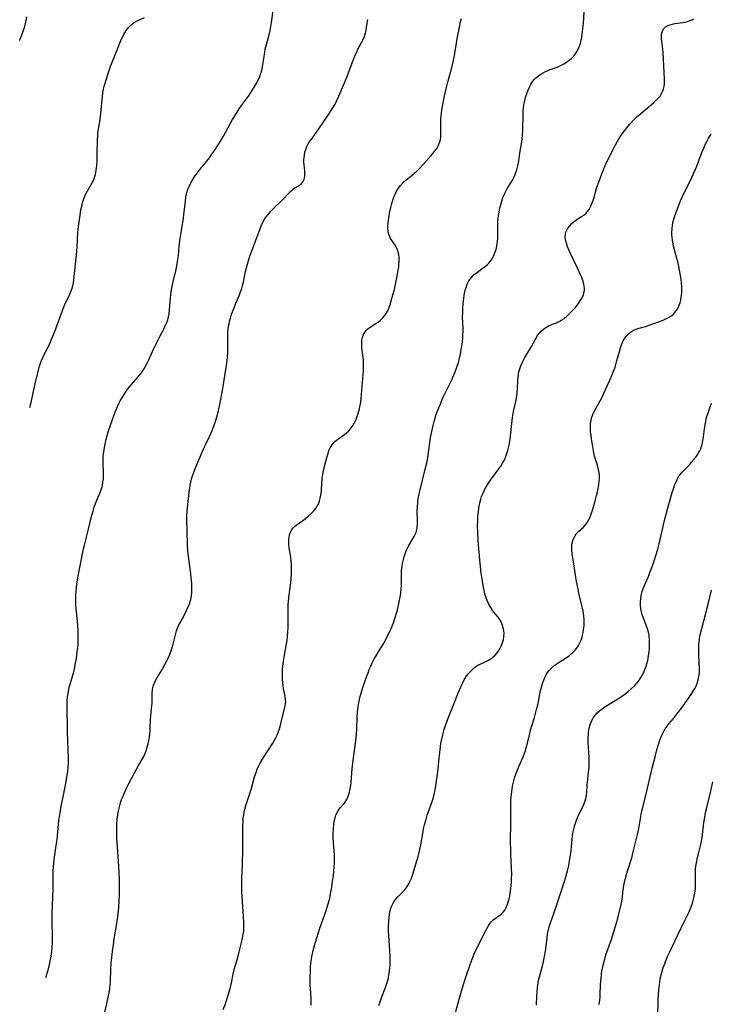
# Model space of a CAD drawing. Units: inches. Extents: x 2023522 to 2028951, y 210440 to 215902.
# Drawn here: x 2023629 to 2023775, y 211660 to 211868 of the extents above; entities that cross this region are included whole.
import ezdxf

# ---------------------------------------------------------------- set-up
doc = ezdxf.new("R2010")
doc.units = ezdxf.units.IN
doc.header["$MEASUREMENT"] = 0
doc.layers.add('c_26_T13S_R17E', color=143, linetype='Continuous')

msp = doc.modelspace()

# ---------------------------------------------------------------- linework, layer by layer
at = {"layer": 'c_26_T13S_R17E'}
for points, elevation in [([(2023671.96, 211658.93), (2023672.4, 211660.15), (2023672.93, 211661.77), (2023673.42, 211663.4), (2023673.71, 211664.59), (2023674.06, 211666.38), (2023674.33, 211667.58), (2023675.08, 211670.21), (2023675.33, 211671.11), (2023675.7, 211672.56), (2023675.96, 211673.69), (2023676.19, 211674.89), (2023676.28, 211675.49), (2023676.33, 211676.17), (2023676.34, 211676.78), (2023676.32, 211677.42), (2023676.08, 211680.75), (2023675.91, 211683.79), (2023675.87, 211685.16), (2023675.9, 211686.56), (2023676.02, 211689.5), (2023676.09, 211692.97), (2023676.1, 211694.17), (2023676.09, 211696.53), (2023676.1, 211697.9), (2023676.14, 211698.64), (2023676.2, 211699.37), (2023676.3, 211700.09), (2023676.41, 211700.69), (2023676.55, 211701.28), (2023676.76, 211702.03), (2023677.87, 211705.44), (2023678.1, 211706.25), (2023678.59, 211708.1), (2023678.89, 211709.04), (2023679.14, 211709.73), (2023679.44, 211710.4), (2023679.91, 211711.3), (2023680.58, 211712.44), (2023682.42, 211715.25), (2023683.01, 211716.25), (2023683.35, 211716.95), (2023683.64, 211717.67), (2023683.84, 211718.27), (2023684.05, 211719.05), (2023684.39, 211720.56), (2023685.02, 211723.04), (2023685.12, 211723.62), (2023685.16, 211724.06), (2023685.15, 211724.38), (2023685.05, 211725.07), (2023684.73, 211726.77), (2023684.64, 211727.36), (2023684.56, 211728.03), (2023684.51, 211728.72), (2023684.48, 211729.42), (2023684.49, 211730.17), (2023684.52, 211730.9), (2023684.57, 211731.5), (2023684.7, 211732.6), (2023684.9, 211733.83), (2023685.36, 211736.22), (2023685.46, 211736.83), (2023685.57, 211737.75), (2023685.65, 211738.67), (2023685.69, 211739.65), (2023685.71, 211740.58), (2023685.68, 211743.56), (2023685.7, 211744.62), (2023685.73, 211745.13), (2023685.82, 211746.01), (2023686.09, 211748.07), (2023686.22, 211749.11), (2023686.3, 211750.07), (2023686.36, 211751.02), (2023686.39, 211752.2), (2023686.38, 211752.95), (2023686.34, 211753.69), (2023686.24, 211754.56), (2023685.92, 211756.51), (2023685.83, 211757.23), (2023685.81, 211757.76), (2023685.83, 211758.28), (2023685.92, 211758.98), (2023686.13, 211759.72), (2023686.43, 211760.34), (2023686.7, 211760.71), (2023687.01, 211761.04), (2023687.42, 211761.38), (2023688.93, 211762.38), (2023689.35, 211762.72), (2023689.91, 211763.21), (2023690.53, 211763.78), (2023691.11, 211764.37), (2023691.39, 211764.7), (2023691.65, 211765.04), (2023691.92, 211765.49), (2023692.16, 211765.97), (2023692.34, 211766.47), (2023692.49, 211767.05), (2023692.64, 211767.93), (2023692.73, 211768.84), (2023692.91, 211771.19), (2023693.01, 211772), (2023693.15, 211772.81), (2023693.45, 211774.05), (2023693.93, 211775.82), (2023694.12, 211776.49), (2023694.32, 211777.09), (2023694.58, 211777.67), (2023694.84, 211778.12), (2023695.16, 211778.54), (2023695.52, 211778.93), (2023695.91, 211779.28), (2023696.31, 211779.58), (2023697.59, 211780.48), (2023697.98, 211780.78), (2023698.49, 211781.25), (2023698.88, 211781.69), (2023699.29, 211782.24), (2023699.64, 211782.82), (2023699.85, 211783.21), (2023700.09, 211783.75), (2023700.31, 211784.32), (2023700.52, 211784.96), (2023700.71, 211785.65), (2023700.87, 211786.36), (2023701.03, 211787.3), (2023701.13, 211788.12), (2023701.2, 211788.95), (2023701.6, 211794.03), (2023701.63, 211794.7), (2023701.64, 211795.37), (2023701.61, 211796.11), (2023701.55, 211796.76), (2023701.29, 211798.71), (2023701.25, 211799.18), (2023701.24, 211799.82), (2023701.29, 211800.43), (2023701.4, 211801.01), (2023701.61, 211801.59), (2023701.83, 211802), (2023702.26, 211802.54), (2023702.63, 211802.87), (2023703.04, 211803.17), (2023704.25, 211803.92), (2023704.7, 211804.23), (2023705.13, 211804.56), (2023705.73, 211805.12), (2023706.31, 211805.84), (2023706.74, 211806.61), (2023707.05, 211807.35), (2023707.31, 211808.13), (2023707.51, 211808.75), (2023707.86, 211810.02), (2023708.15, 211811.15), (2023708.47, 211812.51), (2023708.7, 211813.57), (2023708.92, 211814.77), (2023709.07, 211815.89), (2023709.12, 211816.44), (2023709.15, 211816.99), (2023709.14, 211817.82), (2023709.07, 211818.56), (2023708.92, 211819.24), (2023708.81, 211819.54), (2023708.58, 211820.02), (2023708.29, 211820.48), (2023707.66, 211821.44), (2023707.36, 211821.94), (2023707.11, 211822.45), (2023706.94, 211822.95), (2023706.83, 211823.46), (2023706.78, 211823.97), (2023706.77, 211824.49), (2023706.82, 211825.15), (2023706.9, 211825.82), (2023707.02, 211826.53), (2023707.15, 211827.25), (2023707.41, 211828.47), (2023707.63, 211829.34), (2023707.83, 211830.04), (2023708.07, 211830.72), (2023708.36, 211831.38), (2023708.56, 211831.79), (2023708.99, 211832.46), (2023709.47, 211833.1), (2023710.04, 211833.73), (2023710.66, 211834.31), (2023712.28, 211835.61), (2023712.97, 211836.21), (2023713.59, 211836.83), (2023714.18, 211837.47), (2023715.92, 211839.43), (2023716.3, 211839.86), (2023716.8, 211840.48), (2023717.19, 211841.04), (2023717.5, 211841.62), (2023717.76, 211842.33), (2023717.88, 211842.81), (2023717.95, 211843.31), (2023718.01, 211844.16), (2023718.01, 211844.86), (2023717.97, 211846.48), (2023717.97, 211847.14), (2023718.02, 211847.8), (2023718.1, 211848.46), (2023718.26, 211849.45), (2023718.7, 211851.75), (2023719.09, 211853.57), (2023719.52, 211855.24), (2023720.31, 211858.05), (2023720.6, 211859.24), (2023720.86, 211860.63), (2023721.2, 211862.76), (2023721.45, 211864.19), (2023721.76, 211865.83), (2023722.15, 211867.71), (2023722.33, 211868.45)], 926), ([(2023690.57, 211659.86), (2023690.52, 211661.16), (2023690.39, 211663.38), (2023690.36, 211664.17), (2023690.35, 211665.61), (2023690.39, 211667.15), (2023690.44, 211668.06), (2023690.55, 211669.21), (2023690.67, 211670.09), (2023690.8, 211670.75), (2023690.95, 211671.41), (2023691.23, 211672.46), (2023691.45, 211673.19), (2023692.41, 211676.1), (2023693.73, 211679.87), (2023694.08, 211681.03), (2023694.4, 211682.22), (2023694.55, 211682.91), (2023694.73, 211683.8), (2023694.89, 211684.7), (2023695.03, 211685.54), (2023695.26, 211687.28), (2023695.44, 211689.06), (2023695.49, 211689.85), (2023695.51, 211690.65), (2023695.48, 211691.65), (2023695.27, 211694.24), (2023695.22, 211695.32), (2023695.22, 211696.03), (2023695.25, 211697.1), (2023695.34, 211698.09), (2023695.45, 211698.78), (2023695.6, 211699.43), (2023695.77, 211699.98), (2023695.98, 211700.47), (2023696.23, 211700.92), (2023696.5, 211701.3), (2023696.79, 211701.66), (2023697.43, 211702.39), (2023697.74, 211702.79), (2023698.08, 211703.34), (2023698.27, 211703.71), (2023698.46, 211704.22), (2023698.66, 211704.91), (2023698.81, 211705.64), (2023698.91, 211706.28), (2023699, 211706.96), (2023699.25, 211709.8), (2023699.5, 211712.11), (2023699.97, 211715.76), (2023700.13, 211717.18), (2023700.2, 211718.16), (2023700.26, 211720.56), (2023700.34, 211721.79), (2023700.48, 211722.98), (2023700.68, 211724.11), (2023700.87, 211724.91), (2023701.11, 211725.77), (2023701.5, 211726.99), (2023701.99, 211728.45), (2023702.58, 211730.12), (2023702.85, 211730.83), (2023703.14, 211731.52), (2023703.46, 211732.23), (2023703.81, 211732.9), (2023704.15, 211733.49), (2023705.25, 211735.23), (2023705.83, 211736.22), (2023706.37, 211737.19), (2023707.01, 211738.45), (2023707.42, 211739.35), (2023707.95, 211740.64), (2023708.34, 211741.77), (2023708.69, 211742.94), (2023708.89, 211743.73), (2023709.19, 211745.14), (2023709.37, 211746.12), (2023709.51, 211747.01), (2023709.62, 211747.91), (2023709.65, 211748.49), (2023709.67, 211751.21), (2023709.69, 211751.69), (2023709.8, 211752.68), (2023709.88, 211753.18), (2023710.06, 211754.06), (2023710.2, 211754.61), (2023710.41, 211755.25), (2023710.64, 211755.87), (2023710.91, 211756.47), (2023711.12, 211756.87), (2023712.33, 211758.92), (2023712.59, 211759.46), (2023712.82, 211760.07), (2023712.91, 211760.42), (2023712.98, 211760.79), (2023713.05, 211761.49), (2023713.07, 211762.2), (2023713.01, 211764.4), (2023713.02, 211765.2), (2023713.09, 211766.12), (2023713.2, 211766.91), (2023713.35, 211767.69), (2023713.53, 211768.48), (2023714.63, 211772.88), (2023715, 211774.5), (2023715.14, 211775.21), (2023715.3, 211776.14), (2023715.83, 211779.76), (2023716.07, 211781.13), (2023716.35, 211782.4), (2023716.57, 211783.23), (2023716.95, 211784.48), (2023717.23, 211785.3), (2023717.74, 211786.61), (2023718.44, 211788.2), (2023718.85, 211789.08), (2023720.36, 211792.16), (2023720.62, 211792.71), (2023721.05, 211793.74), (2023721.47, 211794.93), (2023721.7, 211795.67), (2023721.92, 211796.52), (2023722.13, 211797.48), (2023722.31, 211798.45), (2023722.42, 211799.18), (2023722.54, 211800.07), (2023722.61, 211800.84), (2023722.66, 211801.61), (2023722.68, 211802.18), (2023722.68, 211802.78), (2023722.6, 211805.34), (2023722.61, 211806.15), (2023722.65, 211807.02), (2023722.74, 211808.19), (2023722.85, 211809.24), (2023722.95, 211809.95), (2023723.08, 211810.63), (2023723.16, 211810.99), (2023723.32, 211811.55), (2023723.59, 211812.28), (2023723.93, 211812.95), (2023724.39, 211813.6), (2023724.74, 211813.99), (2023725.12, 211814.34), (2023725.65, 211814.75), (2023726.96, 211815.68), (2023727.41, 211816.03), (2023727.83, 211816.4), (2023728.15, 211816.73), (2023728.44, 211817.08), (2023728.81, 211817.61), (2023729.16, 211818.21), (2023729.44, 211818.86), (2023729.69, 211819.59), (2023729.85, 211820.29), (2023729.92, 211820.79), (2023729.98, 211821.31), (2023730.01, 211822), (2023730.03, 211822.58), (2023730.04, 211824.75), (2023730.07, 211825.42), (2023730.12, 211826.09), (2023730.2, 211826.78), (2023730.31, 211827.47), (2023730.5, 211828.43), (2023730.66, 211829.05), (2023730.87, 211829.82), (2023731.13, 211830.59), (2023731.44, 211831.34), (2023731.63, 211831.75), (2023731.88, 211832.21), (2023732.16, 211832.67), (2023732.82, 211833.71), (2023733.14, 211834.24), (2023733.43, 211834.79), (2023733.73, 211835.45), (2023734.05, 211836.4), (2023734.26, 211837.28), (2023734.45, 211838.27), (2023734.72, 211839.95), (2023735.09, 211842.38), (2023735.24, 211843.68), (2023735.32, 211844.82), (2023735.37, 211848.15), (2023735.4, 211848.87), (2023735.46, 211849.59), (2023735.54, 211850.16), (2023735.66, 211850.76), (2023735.81, 211851.36), (2023735.93, 211851.79), (2023736.15, 211852.46), (2023736.4, 211853.12), (2023736.68, 211853.76), (2023737.05, 211854.5), (2023737.47, 211855.19), (2023737.73, 211855.52), (2023738.08, 211855.89), (2023738.62, 211856.33), (2023739.13, 211856.66), (2023739.66, 211856.95), (2023740.14, 211857.19), (2023740.63, 211857.41), (2023741.14, 211857.61), (2023742.62, 211858.15), (2023743.21, 211858.4), (2023744, 211858.81), (2023744.59, 211859.18), (2023745.15, 211859.59), (2023745.6, 211859.99), (2023746.02, 211860.41), (2023746.44, 211860.93), (2023746.82, 211861.48), (2023747.06, 211861.93), (2023747.27, 211862.41), (2023747.48, 211863.02), (2023747.66, 211863.79), (2023747.78, 211864.46), (2023747.88, 211865.14), (2023748.14, 211867.37), (2023748.34, 211869.81)], 928), ([(2023704.88, 211659.81), (2023705.13, 211660.57), (2023705.49, 211661.61), (2023706.25, 211663.58), (2023706.56, 211664.41), (2023706.83, 211665.38), (2023706.99, 211666.11), (2023707.15, 211667.23), (2023707.23, 211668.23), (2023707.26, 211669.19), (2023707.25, 211670.16), (2023707.21, 211671.33), (2023706.98, 211674.59), (2023706.93, 211675.55), (2023706.92, 211676.68), (2023706.95, 211677.52), (2023707.02, 211678.34), (2023707.12, 211679.05), (2023707.2, 211679.48), (2023707.36, 211680.11), (2023707.57, 211680.71), (2023707.82, 211681.28), (2023707.97, 211681.55), (2023708.19, 211681.89), (2023708.46, 211682.24), (2023708.9, 211682.73), (2023710.02, 211683.85), (2023710.39, 211684.26), (2023710.74, 211684.7), (2023711.02, 211685.13), (2023711.27, 211685.57), (2023711.53, 211686.11), (2023711.76, 211686.67), (2023712.06, 211687.57), (2023712.96, 211690.54), (2023713.17, 211691.27), (2023713.38, 211692.1), (2023713.73, 211693.77), (2023714.24, 211696.57), (2023714.35, 211697.12), (2023714.55, 211697.98), (2023714.78, 211698.86), (2023715.11, 211700.01), (2023715.3, 211700.6), (2023716.08, 211702.68), (2023716.3, 211703.36), (2023716.58, 211704.38), (2023716.72, 211705.02), (2023716.93, 211706.2), (2023717.22, 211708.19), (2023717.39, 211709.73), (2023717.61, 211712.16), (2023717.81, 211713.86), (2023718.01, 211715.14), (2023718.13, 211715.79), (2023718.4, 211716.97), (2023718.71, 211718.12), (2023718.92, 211718.79), (2023719.41, 211720.14), (2023720.53, 211723.01), (2023721.74, 211726.02), (2023722.23, 211727.16), (2023722.55, 211727.84), (2023722.94, 211728.6), (2023723.37, 211729.32), (2023723.71, 211729.79), (2023724.16, 211730.34), (2023724.65, 211730.83), (2023725.21, 211731.29), (2023725.81, 211731.69), (2023726.3, 211731.95), (2023727.37, 211732.44), (2023727.79, 211732.64), (2023728.2, 211732.86), (2023728.77, 211733.23), (2023729.13, 211733.52), (2023729.46, 211733.84), (2023729.8, 211734.23), (2023730.12, 211734.64), (2023730.45, 211735.16), (2023730.73, 211735.71), (2023730.97, 211736.27), (2023731.21, 211737.09), (2023731.32, 211737.8), (2023731.35, 211738.52), (2023731.32, 211738.94), (2023731.26, 211739.36), (2023731.05, 211740.14), (2023730.72, 211740.88), (2023730.51, 211741.24), (2023730.08, 211741.84), (2023729.21, 211742.9), (2023729, 211743.19), (2023728.54, 211743.88), (2023728.14, 211744.61), (2023727.79, 211745.38), (2023727.58, 211745.97), (2023727.39, 211746.56), (2023727.15, 211747.5), (2023727.01, 211748.17), (2023726.77, 211749.48), (2023726.53, 211751.14), (2023726.3, 211753.21), (2023725.94, 211757.17), (2023725.85, 211758.39), (2023725.78, 211759.8), (2023725.76, 211761.29), (2023725.78, 211762.05), (2023725.83, 211763.16), (2023725.93, 211764.23), (2023726.02, 211764.92), (2023726.13, 211765.6), (2023726.24, 211766.07), (2023726.43, 211766.81), (2023726.62, 211767.4), (2023726.84, 211767.97), (2023727.05, 211768.46), (2023727.29, 211768.93), (2023727.55, 211769.39), (2023728.16, 211770.34), (2023728.51, 211770.83), (2023730.26, 211773.22), (2023730.66, 211773.81), (2023731.03, 211774.4), (2023731.35, 211774.96), (2023731.57, 211775.43), (2023731.9, 211776.22), (2023732.18, 211777.13), (2023732.32, 211777.68), (2023732.44, 211778.24), (2023732.64, 211779.52), (2023732.98, 211782.78), (2023733.15, 211784.09), (2023733.39, 211785.36), (2023733.85, 211787.49), (2023734.05, 211788.67), (2023734.14, 211789.27), (2023734.22, 211790.17), (2023734.29, 211791.89), (2023734.35, 211792.66), (2023734.4, 211793.15), (2023734.51, 211793.7), (2023734.68, 211794.36), (2023734.91, 211795.01), (2023735.19, 211795.63), (2023735.41, 211796.08), (2023735.77, 211796.74), (2023737.18, 211799.06), (2023738.02, 211800.66), (2023738.45, 211801.39), (2023738.66, 211801.69), (2023739.13, 211802.24), (2023739.67, 211802.73), (2023740.19, 211803.11), (2023740.73, 211803.42), (2023741.23, 211803.64), (2023742.59, 211804.16), (2023743.14, 211804.42), (2023743.6, 211804.69), (2023744.06, 211805.01), (2023744.66, 211805.51), (2023745.09, 211805.9), (2023745.5, 211806.31), (2023745.98, 211806.82), (2023746.44, 211807.34), (2023747.08, 211808.15), (2023747.49, 211808.74), (2023747.85, 211809.34), (2023748.15, 211809.99), (2023748.34, 211810.66), (2023748.39, 211810.98), (2023748.39, 211811.42), (2023748.26, 211812.27), (2023748.02, 211813.05), (2023747.8, 211813.64), (2023747.56, 211814.23), (2023746.92, 211815.67), (2023745.31, 211818.91), (2023745.03, 211819.55), (2023744.78, 211820.18), (2023744.54, 211820.95), (2023744.39, 211821.61), (2023744.31, 211822.25), (2023744.34, 211822.78), (2023744.39, 211823.08), (2023744.49, 211823.38), (2023744.78, 211823.96), (2023745.18, 211824.51), (2023745.7, 211825.07), (2023746.29, 211825.58), (2023746.57, 211825.79), (2023747.77, 211826.54), (2023748.23, 211826.85), (2023748.59, 211827.16), (2023749.05, 211827.67), (2023749.4, 211828.18), (2023749.7, 211828.74), (2023749.99, 211829.42), (2023750.32, 211830.37), (2023751.02, 211832.75), (2023751.45, 211834.04), (2023752.03, 211835.61), (2023752.59, 211836.96), (2023753.13, 211838.11), (2023754.94, 211841.68), (2023755.59, 211842.84), (2023756.06, 211843.61), (2023756.35, 211844.03), (2023756.82, 211844.69), (2023757.32, 211845.33), (2023757.96, 211846.07), (2023758.83, 211846.99), (2023759.54, 211847.68), (2023760.27, 211848.34), (2023761.61, 211849.48), (2023762.96, 211850.59), (2023763.48, 211851.06), (2023763.96, 211851.55), (2023764.35, 211852.02), (2023764.67, 211852.53), (2023764.9, 211853), (2023765.08, 211853.5), (2023765.2, 211854.06), (2023765.27, 211854.63), (2023765.29, 211855.22), (2023765.29, 211855.75), (2023765.24, 211857), (2023765.02, 211861.18), (2023764.94, 211862.04), (2023764.71, 211863.64), (2023764.67, 211864.12), (2023764.66, 211864.58), (2023764.69, 211864.96), (2023764.74, 211865.29), (2023764.89, 211865.77), (2023765.11, 211866.2), (2023765.51, 211866.63), (2023766.01, 211866.94), (2023766.48, 211867.11), (2023767, 211867.23), (2023767.52, 211867.33), (2023769.2, 211867.55), (2023769.68, 211867.63), (2023770.15, 211867.75), (2023770.96, 211868.05), (2023771.49, 211868.31)], 930)]:
    msp.add_lwpolyline(points, dxfattribs=dict(at, elevation=elevation))
for points in [[(2023634.41, 211665.71, 922), (2023634.88, 211667.25, 922), (2023635.2, 211668.48, 922), (2023635.36, 211669.19, 922), (2023635.54, 211670.19, 922), (2023635.68, 211671.22, 922), (2023635.76, 211671.89, 922), (2023635.84, 211673.16, 922), (2023635.86, 211673.89, 922), (2023635.85, 211674.56, 922), (2023635.75, 211677.32, 922), (2023635.73, 211678.19, 922), (2023635.73, 211679.19, 922), (2023635.95, 211684.48, 922), (2023635.99, 211688.16, 922), (2023636.05, 211689.19, 922), (2023636.11, 211689.86, 922), (2023636.25, 211691.13, 922), (2023636.63, 211693.58, 922), (2023636.81, 211694.88, 922), (2023636.98, 211696.49, 922), (2023637.2, 211698.82, 922), (2023637.35, 211700.12, 922), (2023637.44, 211700.68, 922), (2023637.66, 211701.86, 922), (2023638.39, 211705.3, 922), (2023638.74, 211707.1, 922), (2023638.96, 211708.46, 922), (2023639.06, 211709.19, 922), (2023639.14, 211710.13, 922), (2023639.19, 211711.17, 922), (2023639.2, 211712.15, 922), (2023639.16, 211713.69, 922), (2023639.01, 211717.65, 922), (2023638.92, 211723.35, 922), (2023638.94, 211724.2, 922), (2023639.01, 211725, 922), (2023639.12, 211725.79, 922), (2023639.27, 211726.57, 922), (2023639.38, 211727.06, 922), (2023639.56, 211727.73, 922), (2023640.31, 211730.3, 922), (2023640.46, 211730.9, 922), (2023640.64, 211731.76, 922), (2023640.88, 211733.18, 922), (2023641.08, 211734.53, 922), (2023641.18, 211735.44, 922), (2023641.24, 211736.08, 922), (2023641.28, 211737.15, 922), (2023641.29, 211738, 922), (2023641.26, 211739.18, 922), (2023641.14, 211741.01, 922), (2023640.8, 211744.31, 922), (2023640.75, 211745.19, 922), (2023640.75, 211746.11, 922), (2023640.77, 211746.72, 922), (2023640.81, 211747.32, 922), (2023640.89, 211748.15, 922), (2023640.97, 211748.78, 922), (2023641.2, 211750.15, 922), (2023642.11, 211754.9, 922), (2023642.39, 211756.31, 922), (2023642.58, 211757.11, 922), (2023643.39, 211760.22, 922), (2023644.18, 211763.46, 922), (2023644.4, 211764.28, 922), (2023644.64, 211765.09, 922), (2023644.92, 211765.88, 922), (2023645.21, 211766.58, 922), (2023645.78, 211767.89, 922), (2023646.07, 211768.64, 922), (2023646.31, 211769.4, 922), (2023646.38, 211769.69, 922), (2023646.51, 211770.39, 922), (2023646.59, 211771.1, 922), (2023646.63, 211771.82, 922), (2023646.63, 211772.72, 922), (2023646.58, 211774.22, 922), (2023646.56, 211775.2, 922), (2023646.58, 211775.77, 922), (2023646.62, 211776.34, 922), (2023646.73, 211777.24, 922), (2023646.88, 211778.14, 922), (2023647.17, 211779.48, 922), (2023647.38, 211780.27, 922), (2023647.61, 211781.05, 922), (2023648.1, 211782.46, 922), (2023649.18, 211785.38, 922), (2023649.44, 211786.04, 922), (2023649.86, 211787.01, 922), (2023650.15, 211787.57, 922), (2023650.41, 211788.04, 922), (2023650.96, 211788.95, 922), (2023651.25, 211789.38, 922), (2023651.73, 211790.04, 922), (2023652.52, 211791.04, 922), (2023653.88, 211792.61, 922), (2023654.63, 211793.54, 922), (2023655.16, 211794.29, 922), (2023655.53, 211794.91, 922), (2023655.88, 211795.55, 922), (2023656.24, 211796.29, 922), (2023657.23, 211798.52, 922), (2023657.83, 211799.79, 922), (2023658.6, 211801.33, 922), (2023659.35, 211802.78, 922), (2023659.7, 211803.48, 922), (2023660.01, 211804.18, 922), (2023660.22, 211804.75, 922), (2023660.38, 211805.33, 922), (2023660.5, 211805.99, 922), (2023660.6, 211806.89, 922), (2023660.77, 211809.25, 922), (2023660.86, 211810.04, 922), (2023661, 211811.09, 922), (2023661.28, 211812.47, 922), (2023661.97, 211815.39, 922), (2023662.12, 211816.1, 922), (2023662.29, 211817.02, 922), (2023662.46, 211818.34, 922), (2023662.65, 211820.26, 922), (2023662.85, 211821.89, 922), (2023663.04, 211823.16, 922), (2023663.53, 211826.23, 922), (2023663.63, 211826.93, 922), (2023663.95, 211829.82, 922), (2023664.05, 211830.65, 922), (2023664.17, 211831.29, 922), (2023664.33, 211831.93, 922), (2023664.54, 211832.51, 922), (2023664.8, 211833.08, 922), (2023665.12, 211833.7, 922), (2023665.48, 211834.31, 922), (2023665.96, 211835.06, 922), (2023666.48, 211835.81, 922), (2023667.04, 211836.54, 922), (2023668.45, 211838.27, 922), (2023669.01, 211838.99, 922), (2023669.56, 211839.71, 922), (2023670.15, 211840.55, 922), (2023670.63, 211841.29, 922), (2023671.13, 211842.1, 922), (2023671.98, 211843.55, 922), (2023673.91, 211847.05, 922), (2023674.66, 211848.29, 922), (2023675.33, 211849.32, 922), (2023675.82, 211850.01, 922), (2023677.27, 211851.99, 922), (2023677.79, 211852.74, 922), (2023678.51, 211853.9, 922), (2023678.91, 211854.59, 922), (2023679.32, 211855.35, 922), (2023679.67, 211856.13, 922), (2023679.93, 211856.83, 922), (2023680.12, 211857.51, 922), (2023680.28, 211858.21, 922), (2023680.43, 211859.14, 922), (2023680.65, 211860.84, 922), (2023680.85, 211861.96, 922), (2023680.96, 211862.41, 922), (2023681.59, 211864.69, 922), (2023681.86, 211865.89, 922), (2023682.14, 211867.55, 922), (2023682.67, 211871.12, 922)], [(2023628.89, 211863.8, 918), (2023628.92, 211863.88, 918), (2023629.27, 211864.74, 918), (2023629.62, 211865.71, 918), (2023629.88, 211866.52, 918), (2023630.1, 211867.34, 918), (2023630.42, 211868.74, 918)], [(2023631.05, 211786.21, 920), (2023631.31, 211787.24, 920), (2023632.01, 211790.65, 920), (2023632.71, 211793.53, 920), (2023633.08, 211794.91, 920), (2023633.3, 211795.59, 920), (2023633.43, 211795.95, 920), (2023633.77, 211796.75, 920), (2023634.15, 211797.53, 920), (2023635.1, 211799.38, 920), (2023635.42, 211800.07, 920), (2023635.72, 211800.78, 920), (2023636.29, 211802.22, 920), (2023637.94, 211806.71, 920), (2023638.24, 211807.47, 920), (2023638.54, 211808.16, 920), (2023639.41, 211809.95, 920), (2023639.74, 211810.69, 920), (2023640.01, 211811.44, 920), (2023640.13, 211811.9, 920), (2023640.25, 211812.54, 920), (2023640.34, 211813.2, 920), (2023640.92, 211818.48, 920), (2023641.06, 211820.17, 920), (2023641.22, 211823.15, 920), (2023641.34, 211824.46, 920), (2023641.59, 211826.37, 920), (2023641.85, 211827.95, 920), (2023642.08, 211829.01, 920), (2023642.2, 211829.49, 920), (2023642.46, 211830.31, 920), (2023642.77, 211831.09, 920), (2023643.16, 211831.84, 920), (2023644.02, 211833.3, 920), (2023644.35, 211833.93, 920), (2023644.63, 211834.58, 920), (2023644.91, 211835.41, 920), (2023645.01, 211835.89, 920), (2023645.1, 211836.38, 920), (2023645.19, 211837.24, 920), (2023645.25, 211838.22, 920), (2023645.31, 211839.71, 920), (2023645.37, 211842.79, 920), (2023645.4, 211843.56, 920), (2023645.45, 211844.08, 920), (2023645.59, 211845.14, 920), (2023645.81, 211846.54, 920), (2023645.99, 211847.77, 920), (2023646.13, 211849.07, 920), (2023646.33, 211851.31, 920), (2023646.49, 211852.6, 920), (2023646.57, 211853.12, 920), (2023646.77, 211854.09, 920), (2023646.95, 211854.78, 920), (2023647.15, 211855.47, 920), (2023647.66, 211857.03, 920), (2023648.19, 211858.5, 920), (2023649.26, 211861.06, 920), (2023650.44, 211864.09, 920), (2023650.9, 211865.06, 920), (2023651.42, 211865.88, 920), (2023651.94, 211866.52, 920), (2023652.4, 211866.99, 920), (2023652.9, 211867.4, 920), (2023653.32, 211867.69, 920), (2023653.61, 211867.86, 920), (2023653.92, 211868.01, 920), (2023655.26, 211868.61, 920)], [(2023646.83, 211658.11, 924), (2023647.32, 211660.16, 924), (2023647.63, 211661.55, 924), (2023647.81, 211662.45, 924), (2023647.95, 211663.35, 924), (2023648.05, 211664.19, 924), (2023648.09, 211664.67, 924), (2023648.18, 211667.65, 924), (2023648.33, 211669.37, 924), (2023648.54, 211671.23, 924), (2023648.72, 211672.59, 924), (2023648.91, 211673.87, 924), (2023649.43, 211677.12, 924), (2023649.63, 211678.5, 924), (2023649.72, 211679.18, 924), (2023649.85, 211680.47, 924), (2023649.95, 211681.91, 924), (2023649.98, 211683.18, 924), (2023649.99, 211684.66, 924), (2023649.97, 211686.35, 924), (2023649.94, 211687.85, 924), (2023649.86, 211689.18, 924), (2023649.56, 211693.32, 924), (2023649.46, 211695.13, 924), (2023649.42, 211696.66, 924), (2023649.44, 211697.72, 924), (2023649.47, 211698.26, 924), (2023649.54, 211699.15, 924), (2023649.67, 211700.14, 924), (2023649.8, 211700.92, 924), (2023649.99, 211701.77, 924), (2023650.23, 211702.61, 924), (2023650.46, 211703.31, 924), (2023650.68, 211703.88, 924), (2023650.98, 211704.57, 924), (2023651.51, 211705.71, 924), (2023652.01, 211706.73, 924), (2023653.09, 211708.83, 924), (2023654, 211710.48, 924), (2023655.12, 211712.4, 924), (2023655.37, 211712.91, 924), (2023655.66, 211713.62, 924), (2023655.89, 211714.36, 924), (2023656.08, 211715.12, 924), (2023656.22, 211715.81, 924), (2023656.33, 211716.48, 924), (2023656.41, 211717.16, 924), (2023656.48, 211717.83, 924), (2023656.52, 211718.53, 924), (2023656.57, 211720.22, 924), (2023656.61, 211721.03, 924), (2023656.69, 211721.81, 924), (2023656.87, 211723.17, 924), (2023656.91, 211723.62, 924), (2023656.94, 211724.06, 924), (2023656.91, 211725.83, 924), (2023656.96, 211726.61, 924), (2023657.03, 211726.99, 924), (2023657.12, 211727.31, 924), (2023657.26, 211727.67, 924), (2023657.56, 211728.31, 924), (2023657.92, 211728.95, 924), (2023658.93, 211730.67, 924), (2023659.62, 211731.89, 924), (2023659.93, 211732.47, 924), (2023660.3, 211733.23, 924), (2023660.57, 211733.83, 924), (2023660.81, 211734.43, 924), (2023661.11, 211735.27, 924), (2023661.37, 211736.16, 924), (2023661.82, 211738.14, 924), (2023662.04, 211738.96, 924), (2023662.35, 211739.75, 924), (2023662.57, 211740.23, 924), (2023662.81, 211740.69, 924), (2023663.65, 211742.22, 924), (2023664.21, 211743.29, 924), (2023664.56, 211744.04, 924), (2023664.86, 211744.81, 924), (2023664.97, 211745.16, 924), (2023665.08, 211745.59, 924), (2023665.22, 211746.37, 924), (2023665.3, 211747.17, 924), (2023665.33, 211747.97, 924), (2023665.3, 211748.93, 924), (2023665.19, 211750.19, 924), (2023665.07, 211751.13, 924), (2023664.64, 211754.17, 924), (2023664.52, 211755.24, 924), (2023664.46, 211755.96, 924), (2023664.4, 211757.14, 924), (2023664.34, 211760.15, 924), (2023664.27, 211762.55, 924), (2023664.28, 211763.16, 924), (2023664.35, 211764.35, 924), (2023664.67, 211767.59, 924), (2023664.75, 211768.38, 924), (2023664.85, 211769.12, 924), (2023664.97, 211769.79, 924), (2023665.11, 211770.43, 924), (2023665.27, 211771.07, 924), (2023665.46, 211771.71, 924), (2023665.67, 211772.3, 924), (2023666.02, 211773.2, 924), (2023667.08, 211775.74, 924), (2023667.79, 211777.42, 924), (2023668.24, 211778.41, 924), (2023669.17, 211780.31, 924), (2023669.63, 211781.33, 924), (2023670.04, 211782.43, 924), (2023670.3, 211783.24, 924), (2023670.58, 211784.2, 924), (2023670.92, 211785.51, 924), (2023671.29, 211787.17, 924), (2023671.66, 211789.11, 924), (2023671.84, 211790.17, 924), (2023672.7, 211795.54, 924), (2023672.78, 211796.22, 924), (2023672.83, 211796.85, 924), (2023672.89, 211797.91, 924), (2023672.91, 211799.16, 924), (2023672.9, 211800.76, 924), (2023672.92, 211801.44, 924), (2023672.95, 211802.12, 924), (2023673.01, 211802.77, 924), (2023673.09, 211803.41, 924), (2023673.17, 211803.85, 924), (2023673.3, 211804.45, 924), (2023673.46, 211805.05, 924), (2023673.73, 211805.89, 924), (2023674.23, 211807.27, 924), (2023674.6, 211808.21, 924), (2023675.37, 211810, 924), (2023675.63, 211810.67, 924), (2023675.86, 211811.36, 924), (2023676.09, 211812.16, 924), (2023676.21, 211812.69, 924), (2023676.69, 211814.97, 924), (2023676.87, 211815.74, 924), (2023677.06, 211816.51, 924), (2023677.34, 211817.46, 924), (2023677.59, 211818.18, 924), (2023679.68, 211823.8, 924), (2023679.99, 211824.59, 924), (2023680.33, 211825.35, 924), (2023680.59, 211825.83, 924), (2023680.76, 211826.11, 924), (2023681, 211826.46, 924), (2023681.5, 211827.08, 924), (2023682.04, 211827.68, 924), (2023682.4, 211828.05, 924), (2023684.34, 211829.95, 924), (2023685.96, 211831.67, 924), (2023686.25, 211831.94, 924), (2023686.78, 211832.38, 924), (2023687.12, 211832.61, 924), (2023688.01, 211833.12, 924), (2023688.52, 211833.51, 924), (2023688.84, 211833.96, 924), (2023689.05, 211834.44, 924), (2023689.18, 211834.99, 924), (2023689.22, 211835.34, 924), (2023689.24, 211835.69, 924), (2023689.22, 211836.3, 924), (2023689.08, 211837.44, 924), (2023689.01, 211838.19, 924), (2023689.02, 211838.57, 924), (2023689.05, 211838.96, 924), (2023689.12, 211839.56, 924), (2023689.24, 211840.17, 924), (2023689.49, 211840.95, 924), (2023689.66, 211841.35, 924), (2023689.95, 211841.91, 924), (2023690.29, 211842.46, 924), (2023690.66, 211843.01, 924), (2023692.3, 211845.32, 924), (2023693.07, 211846.43, 924), (2023694.28, 211848.21, 924), (2023695.15, 211849.54, 924), (2023695.61, 211850.32, 924), (2023696, 211851.07, 924), (2023696.43, 211851.99, 924), (2023698.16, 211856.16, 924), (2023698.52, 211857.14, 924), (2023699.2, 211859.06, 924), (2023699.71, 211860.33, 924), (2023700.18, 211861.36, 924), (2023700.46, 211861.92, 924), (2023701.17, 211863.25, 924), (2023701.47, 211863.86, 924), (2023701.73, 211864.47, 924), (2023701.9, 211864.92, 924), (2023702.04, 211865.39, 924), (2023702.18, 211865.97, 924), (2023702.29, 211866.56, 924), (2023702.51, 211868.23, 924)], [(2023721.11, 211658.25, 932), (2023721.88, 211661.15, 932), (2023722.68, 211664, 932), (2023723.11, 211665.35, 932), (2023723.39, 211666.21, 932), (2023724.17, 211668.44, 932), (2023724.81, 211670.12, 932), (2023725.04, 211670.68, 932), (2023725.53, 211671.73, 932), (2023727.07, 211674.82, 932), (2023727.65, 211675.91, 932), (2023727.95, 211676.44, 932), (2023728.29, 211676.97, 932), (2023728.66, 211677.45, 932), (2023729.06, 211677.86, 932), (2023729.53, 211678.23, 932), (2023730.37, 211678.78, 932), (2023730.91, 211679.21, 932), (2023731.25, 211679.59, 932), (2023731.49, 211679.92, 932), (2023731.82, 211680.51, 932), (2023732.01, 211680.96, 932), (2023732.18, 211681.43, 932), (2023732.42, 211682.31, 932), (2023732.55, 211682.91, 932), (2023732.66, 211683.53, 932), (2023732.79, 211684.48, 932), (2023732.92, 211685.82, 932), (2023732.96, 211686.76, 932), (2023732.98, 211687.43, 932), (2023732.96, 211688.86, 932), (2023732.82, 211691.75, 932), (2023732.78, 211692.9, 932), (2023732.75, 211694.14, 932), (2023732.8, 211698.67, 932), (2023732.8, 211701.79, 932), (2023732.82, 211703.16, 932), (2023732.91, 211704.46, 932), (2023733.04, 211705.48, 932), (2023733.15, 211706.11, 932), (2023733.42, 211707.28, 932), (2023733.65, 211708.09, 932), (2023733.98, 211709.04, 932), (2023734.54, 211710.43, 932), (2023735.39, 211712.34, 932), (2023735.61, 211712.9, 932), (2023735.81, 211713.46, 932), (2023736.05, 211714.22, 932), (2023736.32, 211715.23, 932), (2023736.79, 211717.29, 932), (2023736.98, 211718.06, 932), (2023737.15, 211718.67, 932), (2023737.79, 211720.69, 932), (2023738.24, 211722.33, 932), (2023738.54, 211723.61, 932), (2023738.95, 211725.69, 932), (2023739.1, 211726.38, 932), (2023739.26, 211727.06, 932), (2023739.58, 211728.05, 932), (2023739.77, 211728.57, 932), (2023739.99, 211729.08, 932), (2023740.36, 211729.8, 932), (2023740.58, 211730.16, 932), (2023740.85, 211730.53, 932), (2023741.15, 211730.88, 932), (2023741.53, 211731.26, 932), (2023741.95, 211731.62, 932), (2023742.38, 211731.93, 932), (2023742.82, 211732.23, 932), (2023744.59, 211733.37, 932), (2023745.1, 211733.72, 932), (2023745.59, 211734.1, 932), (2023745.93, 211734.41, 932), (2023746.45, 211734.96, 932), (2023746.91, 211735.56, 932), (2023747.17, 211735.99, 932), (2023747.4, 211736.44, 932), (2023747.64, 211737.02, 932), (2023747.85, 211737.61, 932), (2023747.97, 211738.05, 932), (2023748.09, 211738.61, 932), (2023748.19, 211739.18, 932), (2023748.28, 211740.05, 932), (2023748.31, 211740.68, 932), (2023748.3, 211741.31, 932), (2023748.24, 211742.06, 932), (2023748.15, 211742.73, 932), (2023748.03, 211743.39, 932), (2023747.79, 211744.44, 932), (2023747.21, 211746.89, 932), (2023747.01, 211747.77, 932), (2023746.7, 211749.39, 932), (2023746.54, 211750.28, 932), (2023746.23, 211752.25, 932), (2023745.79, 211755.25, 932), (2023745.72, 211756.01, 932), (2023745.7, 211756.52, 932), (2023745.72, 211757.02, 932), (2023745.79, 211757.56, 932), (2023745.93, 211758.08, 932), (2023746.11, 211758.54, 932), (2023746.32, 211758.97, 932), (2023746.64, 211759.45, 932), (2023746.91, 211759.77, 932), (2023747.15, 211760.02, 932), (2023748.07, 211760.84, 932), (2023748.57, 211761.36, 932), (2023748.99, 211761.92, 932), (2023749.3, 211762.47, 932), (2023749.57, 211763.05, 932), (2023749.73, 211763.45, 932), (2023749.95, 211764.06, 932), (2023750.16, 211764.71, 932), (2023750.56, 211766.16, 932), (2023750.93, 211767.58, 932), (2023751.12, 211768.37, 932), (2023751.27, 211769.1, 932), (2023751.4, 211769.91, 932), (2023751.49, 211770.61, 932), (2023751.54, 211771.31, 932), (2023751.53, 211772.02, 932), (2023751.44, 211772.72, 932), (2023751.3, 211773.37, 932), (2023751.13, 211774, 932), (2023750.64, 211775.48, 932), (2023750.52, 211775.91, 932), (2023750.36, 211776.63, 932), (2023749.86, 211779.58, 932), (2023749.76, 211780.32, 932), (2023749.68, 211781.05, 932), (2023749.64, 211782.11, 932), (2023749.67, 211782.83, 932), (2023749.76, 211783.54, 932), (2023749.83, 211783.86, 932), (2023749.91, 211784.13, 932), (2023750.12, 211784.71, 932), (2023750.41, 211785.32, 932), (2023751.71, 211787.63, 932), (2023752.08, 211788.38, 932), (2023752.87, 211790.14, 932), (2023754.01, 211792.6, 932), (2023754.52, 211793.84, 932), (2023754.83, 211794.71, 932), (2023755.25, 211796.11, 932), (2023755.76, 211798.03, 932), (2023755.98, 211798.77, 932), (2023756.23, 211799.47, 932), (2023756.51, 211800.12, 932), (2023756.85, 211800.74, 932), (2023757.11, 211801.13, 932), (2023757.39, 211801.49, 932), (2023757.73, 211801.84, 932), (2023758.11, 211802.14, 932), (2023758.74, 211802.52, 932), (2023759.19, 211802.71, 932), (2023759.65, 211802.86, 932), (2023761.3, 211803.3, 932), (2023762.05, 211803.56, 932), (2023764.02, 211804.28, 932), (2023764.99, 211804.65, 932), (2023765.58, 211804.91, 932), (2023766.14, 211805.19, 932), (2023766.77, 211805.6, 932), (2023767.11, 211805.88, 932), (2023767.42, 211806.2, 932), (2023767.82, 211806.71, 932), (2023768.16, 211807.28, 932), (2023768.4, 211807.79, 932), (2023768.6, 211808.33, 932), (2023768.75, 211808.91, 932), (2023768.86, 211809.51, 932), (2023768.91, 211809.94, 932), (2023768.96, 211810.52, 932), (2023768.98, 211811.1, 932), (2023768.96, 211811.8, 932), (2023768.91, 211812.5, 932), (2023768.81, 211813.35, 932), (2023768.71, 211814.07, 932), (2023768.51, 211815.22, 932), (2023768.34, 211816.02, 932), (2023768.11, 211817.03, 932), (2023767.93, 211817.71, 932), (2023767.23, 211820.26, 932), (2023767.11, 211820.79, 932), (2023766.99, 211821.5, 932), (2023766.9, 211822.2, 932), (2023766.88, 211822.69, 932), (2023766.87, 211823.17, 932), (2023766.91, 211824.02, 932), (2023767.01, 211824.76, 932), (2023767.15, 211825.49, 932), (2023767.28, 211826.03, 932), (2023767.53, 211826.83, 932), (2023768.1, 211828.37, 932), (2023768.71, 211829.87, 932), (2023769.41, 211831.43, 932), (2023770.94, 211834.48, 932), (2023771.6, 211835.92, 932), (2023772.12, 211837.17, 932), (2023773.22, 211840.07, 932), (2023773.74, 211841.35, 932), (2023774.01, 211841.95, 932), (2023774.3, 211842.54, 932), (2023774.62, 211843.11, 932), (2023774.88, 211843.53, 932), (2023775.15, 211843.94, 932)], [(2023738.22, 211659.85, 934), (2023738.28, 211661.84, 934), (2023738.33, 211662.7, 934), (2023738.41, 211663.56, 934), (2023738.48, 211664.08, 934), (2023738.66, 211665.04, 934), (2023738.86, 211665.87, 934), (2023739.61, 211668.72, 934), (2023739.92, 211670.11, 934), (2023740.11, 211671.24, 934), (2023740.45, 211674.04, 934), (2023740.58, 211674.92, 934), (2023740.75, 211675.79, 934), (2023740.91, 211676.43, 934), (2023741.18, 211677.28, 934), (2023741.9, 211679.25, 934), (2023742.47, 211680.9, 934), (2023743.59, 211684.27, 934), (2023744.29, 211686.5, 934), (2023744.79, 211688.23, 934), (2023745.05, 211689.36, 934), (2023745.23, 211690.28, 934), (2023745.38, 211691.21, 934), (2023745.47, 211691.93, 934), (2023745.69, 211694.16, 934), (2023745.84, 211695.55, 934), (2023745.94, 211696.24, 934), (2023746.1, 211697.06, 934), (2023746.25, 211697.66, 934), (2023746.51, 211698.53, 934), (2023746.82, 211699.37, 934), (2023747.08, 211699.97, 934), (2023748.21, 211702.29, 934), (2023748.51, 211703.05, 934), (2023748.66, 211703.57, 934), (2023748.77, 211704.2, 934), (2023748.84, 211704.87, 934), (2023748.93, 211706.27, 934), (2023749.25, 211709.13, 934), (2023749.33, 211710.09, 934), (2023749.37, 211710.94, 934), (2023749.38, 211712.17, 934), (2023749.31, 211713.34, 934), (2023749.16, 211715.27, 934), (2023749.15, 211715.75, 934), (2023749.15, 211716.39, 934), (2023749.19, 211717.02, 934), (2023749.25, 211717.64, 934), (2023749.39, 211718.4, 934), (2023749.57, 211719.09, 934), (2023749.8, 211719.75, 934), (2023750.11, 211720.37, 934), (2023750.28, 211720.65, 934), (2023750.65, 211721.15, 934), (2023751.07, 211721.62, 934), (2023751.54, 211722.06, 934), (2023752.08, 211722.51, 934), (2023752.66, 211722.93, 934), (2023753.23, 211723.3, 934), (2023755.22, 211724.48, 934), (2023755.83, 211724.87, 934), (2023756.4, 211725.26, 934), (2023756.97, 211725.67, 934), (2023757.63, 211726.19, 934), (2023758.26, 211726.73, 934), (2023759.01, 211727.45, 934), (2023759.5, 211728, 934), (2023759.95, 211728.58, 934), (2023760.43, 211729.31, 934), (2023760.85, 211730.07, 934), (2023760.97, 211730.34, 934), (2023761.1, 211730.63, 934), (2023761.36, 211731.32, 934), (2023761.57, 211732.02, 934), (2023761.75, 211732.73, 934), (2023761.84, 211733.16, 934), (2023761.95, 211733.76, 934), (2023762.05, 211734.52, 934), (2023762.11, 211735.28, 934), (2023762.14, 211736.07, 934), (2023762.14, 211736.56, 934), (2023762.12, 211737.05, 934), (2023762.04, 211737.91, 934), (2023761.96, 211738.4, 934), (2023761.85, 211738.89, 934), (2023761.62, 211739.64, 934), (2023760.9, 211741.47, 934), (2023760.61, 211742.35, 934), (2023760.44, 211743, 934), (2023760.32, 211743.66, 934), (2023760.23, 211744.48, 934), (2023760.21, 211745.13, 934), (2023760.26, 211745.78, 934), (2023760.35, 211746.43, 934), (2023760.57, 211747.29, 934), (2023760.79, 211747.95, 934), (2023761.05, 211748.59, 934), (2023761.91, 211750.5, 934), (2023762.23, 211751.29, 934), (2023762.77, 211752.74, 934), (2023763.27, 211754.19, 934), (2023763.49, 211754.9, 934), (2023763.88, 211756.26, 934), (2023764.16, 211757.34, 934), (2023765.33, 211762.28, 934), (2023765.94, 211764.69, 934), (2023766.34, 211766.17, 934), (2023766.94, 211768.19, 934), (2023767.27, 211769.21, 934), (2023767.52, 211769.93, 934), (2023767.81, 211770.63, 934), (2023768.14, 211771.29, 934), (2023768.36, 211771.64, 934), (2023768.72, 211772.13, 934), (2023769.11, 211772.6, 934), (2023770.63, 211774.16, 934), (2023771.02, 211774.6, 934), (2023771.61, 211775.29, 934), (2023771.93, 211775.71, 934), (2023772.24, 211776.14, 934), (2023772.52, 211776.59, 934), (2023772.77, 211777.05, 934), (2023772.96, 211777.47, 934), (2023773.13, 211777.91, 934), (2023773.27, 211778.37, 934), (2023773.37, 211778.82, 934), (2023773.5, 211779.56, 934), (2023773.84, 211782.11, 934), (2023773.97, 211782.91, 934), (2023774.22, 211784.08, 934), (2023774.44, 211784.87, 934), (2023774.79, 211785.92, 934), (2023775.27, 211787.1, 934)], [(2023751.49, 211659.96, 936), (2023751.63, 211660.9, 936), (2023751.68, 211661.45, 936), (2023751.72, 211662.11, 936), (2023751.78, 211664.18, 936), (2023751.88, 211665.65, 936), (2023751.95, 211666.35, 936), (2023752.07, 211667.11, 936), (2023752.3, 211668.3, 936), (2023752.65, 211669.6, 936), (2023752.92, 211670.49, 936), (2023754.06, 211673.73, 936), (2023754.67, 211675.6, 936), (2023755.2, 211677.48, 936), (2023755.93, 211680.23, 936), (2023756.15, 211681.13, 936), (2023756.35, 211682.2, 936), (2023756.43, 211682.79, 936), (2023756.59, 211684.21, 936), (2023756.71, 211685.12, 936), (2023756.83, 211685.76, 936), (2023756.98, 211686.39, 936), (2023757.27, 211687.45, 936), (2023757.48, 211688.16, 936), (2023758.37, 211691.01, 936), (2023758.7, 211692.23, 936), (2023759.58, 211695.95, 936), (2023759.86, 211697.21, 936), (2023760.4, 211700.14, 936), (2023760.61, 211701.12, 936), (2023761.35, 211704.19, 936), (2023762.69, 211709.93, 936), (2023763.38, 211712.66, 936), (2023763.71, 211713.81, 936), (2023764.42, 211716.06, 936), (2023764.73, 211716.89, 936), (2023765.15, 211717.78, 936), (2023765.43, 211718.24, 936), (2023765.85, 211718.83, 936), (2023766.31, 211719.4, 936), (2023767.2, 211720.43, 936), (2023767.66, 211720.99, 936), (2023768.43, 211721.99, 936), (2023769.1, 211722.9, 936), (2023770.93, 211725.5, 936), (2023771.33, 211726.1, 936), (2023771.72, 211726.77, 936), (2023772.06, 211727.45, 936), (2023772.24, 211727.91, 936), (2023772.45, 211728.6, 936), (2023772.59, 211729.3, 936), (2023772.68, 211730.01, 936), (2023772.7, 211730.34, 936), (2023772.7, 211730.99, 936), (2023772.57, 211733.73, 936), (2023772.55, 211734.99, 936), (2023772.59, 211736.11, 936), (2023772.64, 211736.65, 936), (2023772.71, 211737.19, 936), (2023772.81, 211737.8, 936), (2023772.93, 211738.41, 936), (2023773.18, 211739.46, 936), (2023774.54, 211744.65, 936), (2023775.27, 211747.61, 936)], [(2023763.88, 211657.01, 938), (2023763.97, 211661.16, 938), (2023764.1, 211663.04, 938), (2023764.22, 211664.15, 938), (2023764.39, 211665.25, 938), (2023764.54, 211666.02, 938), (2023764.73, 211666.79, 938), (2023765.05, 211667.84, 938), (2023765.28, 211668.48, 938), (2023765.52, 211669.11, 938), (2023765.95, 211670.11, 938), (2023766.42, 211671.16, 938), (2023767.5, 211673.4, 938), (2023768.75, 211676.07, 938), (2023770.44, 211679.46, 938), (2023770.81, 211680.32, 938), (2023771.14, 211681.2, 938), (2023771.3, 211681.71, 938), (2023771.44, 211682.23, 938), (2023771.6, 211682.89, 938), (2023771.72, 211683.55, 938), (2023771.84, 211684.5, 938), (2023771.88, 211685.12, 938), (2023771.89, 211685.86, 938), (2023771.86, 211687.46, 938), (2023771.86, 211688.18, 938), (2023771.89, 211688.69, 938), (2023771.94, 211689.21, 938), (2023772.04, 211689.91, 938), (2023772.28, 211691.1, 938), (2023772.53, 211692.12, 938), (2023772.97, 211693.78, 938), (2023773.13, 211694.54, 938), (2023773.25, 211695.29, 938), (2023773.63, 211698.39, 938), (2023773.74, 211699.14, 938), (2023774, 211700.55, 938), (2023774.19, 211701.37, 938), (2023774.95, 211704.49, 938), (2023775.54, 211707.05, 938)]]:
    msp.add_polyline3d(points, dxfattribs=at)

doc.saveas('drawing.dxf')
